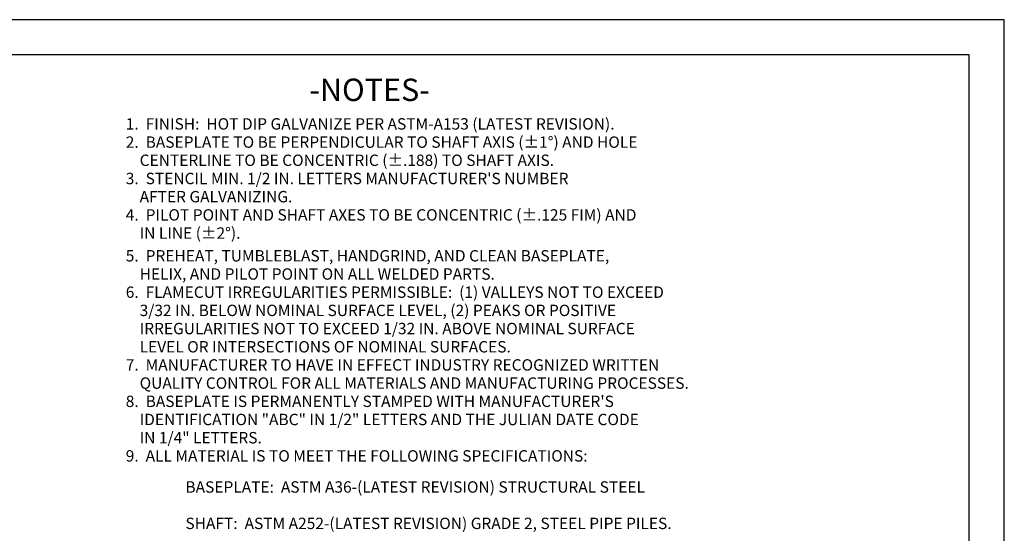
# Model space of a CAD drawing. Units: inches. Extents: x 0 to 25.5, y 0 to 16.5.
# Drawn here: x 9.8 to 25.5, y 8.3 to 16.5 of the extents above; entities that cross this region are included whole.
import ezdxf

# ---------------------------------------------------------------- set-up
doc = ezdxf.new("R2010")
doc.units = ezdxf.units.IN
doc.header["$MEASUREMENT"] = 0
doc.layers.add('title', color=7, linetype='Continuous')
doc.styles.add('MONOTXT', font='MONOTXT')

msp = doc.modelspace()

# ---------------------------------------------------------------- linework, layer by layer
at = {"layer": 'title'}
for p, q in [((25.5, 16.5), (0, 16.5)), ((25.5, 0), (25.5, 16.5)), ((24.938, 15.938), (0.562, 15.938)), ((24.938, 0.562), (24.938, 15.938))]:
    msp.add_line(p, q, dxfattribs=at)

# ---------------------------------------------------------------- texts
at = {"color": 7, "style": 'MONOTXT'}
for s, height, p in [('-NOTES-', 0.3574, (14.416, 15.201)), ('1.  FINISH:  HOT DIP GALVANIZE PER ASTM-A153 (LATEST REVISION).', 0.18154, (11.488, 14.745)), ('2.  BASEPLATE TO BE PERPENDICULAR TO SHAFT AXIS (%%p1%%d) AND HOLE', 0.18154, (11.488, 14.454)), ('    CENTERLINE TO BE CONCENTRIC (%%p.188) TO SHAFT AXIS.', 0.18154, (11.488, 14.164)), ("3.  STENCIL MIN. 1/2 IN. LETTERS MANUFACTURER'S NUMBER", 0.18154, (11.488, 13.873)), ('    AFTER GALVANIZING.', 0.18154, (11.488, 13.583)), ('4.  PILOT POINT AND SHAFT AXES TO BE CONCENTRIC (%%p.125 FIM) AND', 0.18154, (11.488, 13.292)), ('    IN LINE (%%p2%%d).', 0.18154, (11.488, 13.002)), ('5.  PREHEAT, TUMBLEBLAST, HANDGRIND, AND CLEAN BASEPLATE,', 0.18154, (11.488, 12.639)), ('    HELIX, AND PILOT POINT ON ALL WELDED PARTS.', 0.18154, (11.488, 12.348)), ('6.  FLAMECUT IRREGULARITIES PERMISSIBLE:  (1) VALLEYS NOT TO EXCEED', 0.18154, (11.488, 12.058)), ('    3/32 IN. BELOW NOMINAL SURFACE LEVEL, (2) PEAKS OR POSITIVE', 0.18154, (11.488, 11.767)), ('    IRREGULARITIES NOT TO EXCEED 1/32 IN. ABOVE NOMINAL SURFACE', 0.18154, (11.488, 11.477)), ('    LEVEL OR INTERSECTIONS OF NOMINAL SURFACES.', 0.18154, (11.488, 11.186)), ('7.  MANUFACTURER TO HAVE IN EFFECT INDUSTRY RECOGNIZED WRITTEN', 0.18154, (11.488, 10.896)), ('    QUALITY CONTROL FOR ALL MATERIALS AND MANUFACTURING PROCESSES.', 0.18154, (11.488, 10.606)), ("8.  BASEPLATE IS PERMANENTLY STAMPED WITH MANUFACTURER'S", 0.18154, (11.488, 10.315)), ('    IDENTIFICATION "ABC" IN 1/2" LETTERS AND THE JULIAN DATE CODE', 0.18154, (11.488, 10.025)), ('    IN 1/4" LETTERS.', 0.18154, (11.488, 9.734)), ('9.  ALL MATERIAL IS TO MEET THE FOLLOWING SPECIFICATIONS:', 0.18154, (11.488, 9.444)), ('BASEPLATE:  ASTM A36-(LATEST REVISION) STRUCTURAL STEEL', 0.18154, (12.44, 8.947)), ('SHAFT:  ASTM A252-(LATEST REVISION) GRADE 2, STEEL PIPE PILES.', 0.18154, (12.44, 8.366))]:
    msp.add_text(s, height=height, dxfattribs=at).set_placement(p)

doc.saveas('drawing.dxf')
